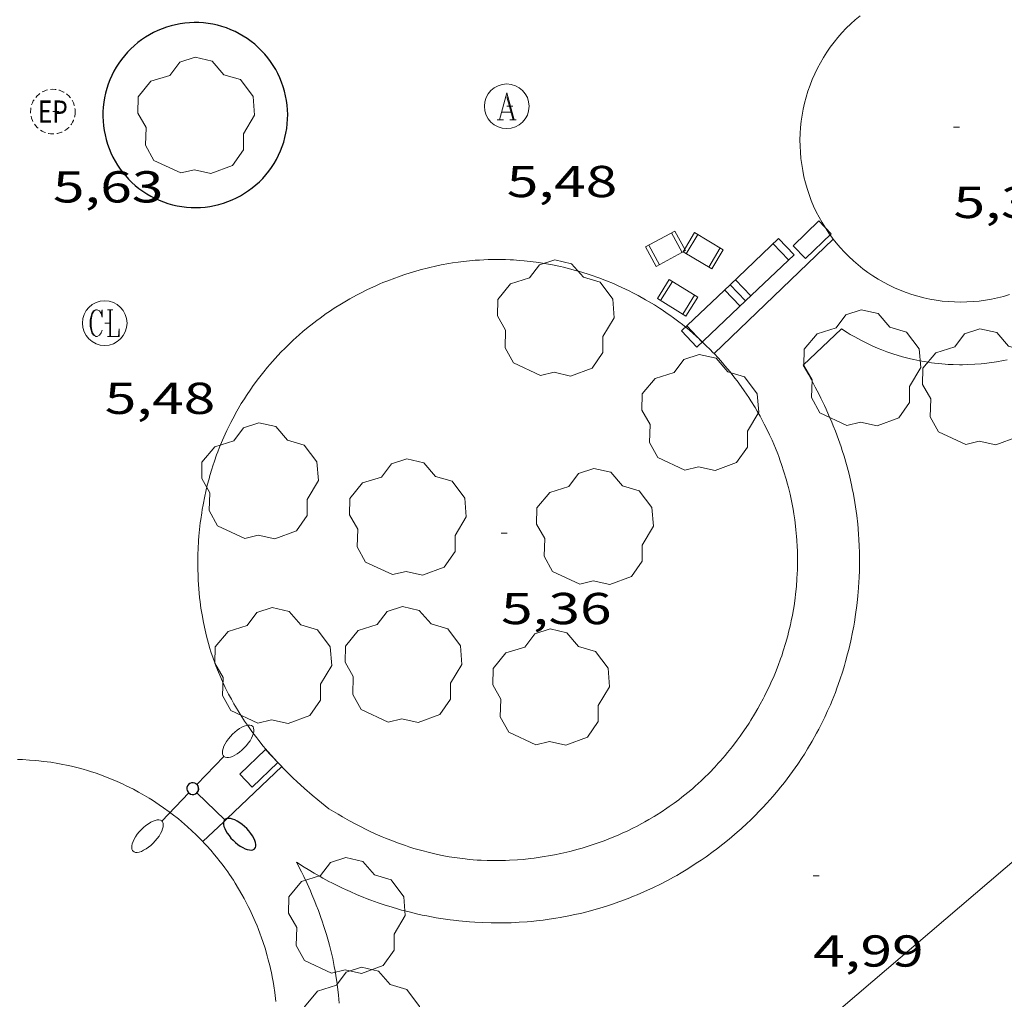
# Model space of a CAD drawing. Units: inches. Extents: x 451998 to 453001, y 4596998 to 4597502.
# Drawn here: x 452655 to 452688, y 4597170 to 4597203 of the extents above; entities that cross this region are included whole.
import ezdxf
from ezdxf.enums import TextEntityAlignment as Align

# ---------------------------------------------------------------- set-up
doc = ezdxf.new("R2010")
doc.units = ezdxf.units.IN
doc.header["$MEASUREMENT"] = 0
doc.linetypes.add('TRAZOS2', pattern=[0.375, 0.25, -0.125])
for name, color, linetype, lineweight in [('ARBRE', 7, 'Continuous', 0), ('BANC PUBLIC', 7, 'Continuous', 0), ('CADIRA PUBLICA', 7, 'Continuous', 0), ('COTA ALTIMETRICA', 7, 'Continuous', 0), ('EMBORNAL', 7, 'Continuous', 0), ('FANAL', 7, 'Continuous', 0), ('MUR', 7, 'Continuous', 0), ('MUR CONTENCIO', 7, 'Continuous', 0), ('REGISTRE AIGUA', 7, 'Continuous', 0), ('REGISTRE CLAVEGUERAM', 7, 'Continuous', 0), ('REGISTRE ENLLUMENAT PUBLIC', 7, 'Continuous', 0), ('VORERA', 7, 'Continuous', 0)]:
    doc.layers.add(name, color=color, linetype=linetype, lineweight=lineweight)
doc.styles.add('Style-Arial', font='ARIAL.TTF')

# ---------------------------------------------------------------- blocks, each defined once
blk = doc.blocks.new('BANC')
at = {"color": 0, "linetype": 'ByBlock', "lineweight": -2}
for p, q in [((0.002, 1.498), (0, 0)), ((4.502, 1.498), (0.002, 1.498)), ((4.5, -0.004), (4.502, 1.498)), ((0, 0), (4.5, -0.004))]:
    blk.add_line(p, q, dxfattribs=at)
at = {"color": 0, "linetype": 'ByBlock', "lineweight": -2, "flags": 128}
for points in [[(0.502, 1.498), (0.498, 0)], [(4, -0.004), (4.004, 1.498)]]:
    blk.add_lwpolyline(points, dxfattribs=at)
blk = doc.blocks.new('CADIRA')
at = {"color": 0, "linetype": 'ByBlock', "lineweight": -2, "flags": 128}
for points in [[(2.252, 1.498), (0.002, 1.498), (0, 0), (2.25, -0.004), (2.252, 1.498)], [(0.252, 1.498), (0.25, 0)], [(2, -0.004), (2.002, 1.498)]]:
    blk.add_lwpolyline(points, dxfattribs=at)
blk = doc.blocks.new('ARBRE')
at = {"color": 0, "linetype": 'ByBlock', "lineweight": -2, "flags": 128}
blk.add_lwpolyline([(-0.507, -1.872), (-1.415, -1.448), (-1.697, -0.94), (-1.675, -0.342), (-1.951, 0.138), (-1.943, 0.686), (-1.511, 1.208), (-0.871, 1.406), (-0.543, 1.846), (-0.027, 2.012), (0.541, 1.882), (0.933, 1.428), (1.495, 1.262), (1.921, 0.694), (1.969, 0.068), (1.593, -0.562), (1.593, -1.098), (1.229, -1.618), (0.505, -1.886), (-0.049, -1.762), (-0.507, -1.872)], dxfattribs=at)
blk = doc.blocks.new('FANALD')
at = {"color": 0, "linetype": 'ByBlock', "lineweight": -2, "flags": 128}
for points in [[(-2.906, -0.006), (-2.898, -0.052), (-2.874, -0.096), (-2.836, -0.138), (-2.782, -0.176), (-2.716, -0.212), (-2.638, -0.242), (-2.55, -0.268), (-2.454, -0.286), (-2.352, -0.3), (-2.246, -0.306), (-2.142, -0.304), (-2.036, -0.298), (-1.936, -0.284), (-1.842, -0.262), (-1.756, -0.236), (-1.68, -0.204), (-1.616, -0.168), (-1.566, -0.128), (-1.532, -0.086), (-1.51, -0.042), (-1.506, 0.004), (-1.518, 0.05), (-1.546, 0.094), (-1.588, 0.134), (-1.644, 0.174), (-1.714, 0.208), (-1.794, 0.236), (-1.884, 0.26), (-1.982, 0.278), (-2.084, 0.29), (-2.188, 0.294), (-2.294, 0.292), (-2.398, 0.282), (-2.498, 0.266), (-2.59, 0.246), (-2.674, 0.218), (-2.746, 0.184), (-2.808, 0.148), (-2.854, 0.106), (-2.886, 0.064), (-2.904, 0.018), (-2.906, -0.006)], [(0.198, -0.002), (0.19, 0.054), (0.166, 0.104), (0.13, 0.148), (0.084, 0.178), (0.03, 0.194), (-0.026, 0.194), (-0.08, 0.178), (-0.128, 0.148), (-0.166, 0.106), (-0.19, 0.056), (-0.198, 0), (-0.19, -0.056), (-0.168, -0.106), (-0.132, -0.15), (-0.086, -0.18), (-0.032, -0.198), (0.024, -0.198), (0.078, -0.184), (0.126, -0.154), (0.164, -0.112), (0.188, -0.062), (0.198, -0.006), (0.198, -0.002)], [(2.898, -0.002), (2.89, 0.044), (2.866, 0.088), (2.828, 0.13), (2.774, 0.168), (2.708, 0.204), (2.63, 0.234), (2.542, 0.26), (2.446, 0.278), (2.344, 0.292), (2.238, 0.298), (2.134, 0.296), (2.028, 0.29), (1.928, 0.276), (1.834, 0.254), (1.748, 0.228), (1.672, 0.196), (1.608, 0.16), (1.558, 0.12), (1.524, 0.078), (1.502, 0.034), (1.498, -0.012), (1.51, -0.058), (1.538, -0.102), (1.58, -0.142), (1.636, -0.182), (1.706, -0.216), (1.786, -0.244), (1.876, -0.268), (1.974, -0.286), (2.076, -0.298), (2.18, -0.302), (2.286, -0.3), (2.39, -0.29), (2.49, -0.274), (2.582, -0.254), (2.666, -0.226), (2.738, -0.192), (2.8, -0.156), (2.846, -0.114), (2.878, -0.072), (2.896, -0.026), (2.898, -0.002)], [(-1.506, -0.006), (-0.198, -0.006)], [(1.498, -0.002), (0.198, -0.002)]]:
    blk.add_lwpolyline(points, dxfattribs=at)
blk = doc.blocks.new('EMBORN')
at = {"color": 0, "linetype": 'ByBlock', "lineweight": -2, "flags": 128}
blk.add_lwpolyline([(0, 0), (1.2, 0), (1.2, 0.6), (0, 0.6)], close=True, dxfattribs=at)
blk = doc.blocks.new('COTA')
at = {"color": 0, "linetype": 'ByBlock', "lineweight": -2}
blk.add_line((0, 0), (0.2, 0), dxfattribs=at)
blk = doc.blocks.new('RAIGUC')
at = {"color": 0, "linetype": 'ByBlock', "lineweight": -2, "flags": 128}
for points in [[(0.002, 0.6), (-0.33, -0.6)], [(0.002, 0.6), (0.332, -0.6)], [(0.002, 0.43), (0.284, -0.6)], [(-0.236, -0.26), (0.19, -0.26)], [(-0.424, -0.6), (-0.14, -0.6)], [(0.142, -0.6), (0.426, -0.6)]]:
    blk.add_lwpolyline(points, dxfattribs=at)
at = {"color": 0, "linetype": 'ByBlock', "lineweight": -2}
blk.add_circle((0, -0.002), 1, dxfattribs=at)
blk = doc.blocks.new('REPC')
at = {"color": 0, "linetype": 'ByBlock', "lineweight": -2}
blk.add_circle((0.001, 0), 1, dxfattribs=at)
at = {"color": 0, "linetype": 'ByBlock', "lineweight": -2, "style": 'Style-Arial', "width": 0.799996}
blk.add_text('EP', height=1, dxfattribs=at).set_placement((0, 0), align=Align.MIDDLE_CENTER)
blk = doc.blocks.new('RCLAVC')
at = {"color": 0, "linetype": 'ByBlock', "lineweight": -2, "flags": 128}
for points in [[(-0.158, 0.43), (-0.122, 0.26), (-0.122, 0.6), (-0.158, 0.43), (-0.228, 0.544), (-0.332, 0.6), (-0.402, 0.6), (-0.508, 0.544), (-0.578, 0.43), (-0.612, 0.316), (-0.648, 0.146), (-0.648, -0.146), (-0.612, -0.316), (-0.578, -0.43), (-0.508, -0.544), (-0.402, -0.6), (-0.332, -0.6), (-0.228, -0.544), (-0.158, -0.43), (-0.122, -0.316)], [(-0.402, 0.6), (-0.472, 0.544), (-0.542, 0.43), (-0.578, 0.316), (-0.612, 0.146), (-0.612, -0.146), (-0.578, -0.316), (-0.542, -0.43), (-0.472, -0.544), (-0.402, -0.6)], [(0.122, 0.6), (0.368, 0.6)], [(0.226, 0.6), (0.226, -0.6)], [(0.262, 0.6), (0.262, -0.6)], [(0.122, -0.6), (0.648, -0.6), (0.648, -0.26), (0.612, -0.6)]]:
    blk.add_lwpolyline(points, dxfattribs=at)
at = {"color": 0, "linetype": 'ByBlock', "lineweight": -2}
blk.add_circle((-0.001, -0.001), 1, dxfattribs=at)

msp = doc.modelspace()

# ---------------------------------------------------------------- linework, layer by layer
at = {"color": 0, "linetype": 'ByBlock', "lineweight": -2}
for p, q in [((452660.212, 4597177.155, 5.357), (452660.178, 4597177.11, 5.357)), ((452660.256, 4597177.19, 5.357), (452660.212, 4597177.155, 5.357)), ((452660.309, 4597177.209, 5.357), (452660.256, 4597177.19, 5.357)), ((452660.365, 4597177.213, 5.357), (452660.309, 4597177.209, 5.357)), ((452660.42, 4597177.201, 5.357), (452660.365, 4597177.213, 5.357)), ((452660.47, 4597177.175, 5.357), (452660.42, 4597177.201, 5.357)), ((452660.51, 4597177.136, 5.357), (452660.47, 4597177.175, 5.357)), ((452660.538, 4597177.087, 5.357), (452660.51, 4597177.136, 5.357)), ((452660.159, 4597177.058, 5.357), (452660.155, 4597177.002, 5.357)), ((452660.155, 4597177.002, 5.357), (452660.167, 4597176.948, 5.357)), ((452660.178, 4597177.11, 5.357), (452660.159, 4597177.058, 5.357)), ((452660.167, 4597176.948, 5.357), (452660.193, 4597176.898, 5.357)), ((452660.193, 4597176.898, 5.357), (452660.233, 4597176.859, 5.357)), ((452660.233, 4597176.859, 5.357), (452660.282, 4597176.831, 5.357)), ((452660.282, 4597176.831, 5.357), (452660.337, 4597176.819, 5.357)), ((452660.337, 4597176.819, 5.357), (452660.393, 4597176.823, 5.357)), ((452660.393, 4597176.823, 5.357), (452660.445, 4597176.842, 5.357)), ((452660.445, 4597176.842, 5.357), (452660.492, 4597176.875, 5.357)), ((452660.492, 4597176.875, 5.357), (452660.494, 4597176.878, 5.357)), ((452660.494, 4597176.878, 5.357), (452660.528, 4597176.924, 5.357)), ((452661.427, 4597175.972, 5.357), (452660.494, 4597176.878, 5.357)), ((452660.528, 4597176.924, 5.357), (452660.545, 4597176.976, 5.357)), ((452660.55, 4597177.033, 5.357), (452660.538, 4597177.087, 5.357)), ((452660.545, 4597176.976, 5.357), (452660.55, 4597177.033, 5.357)), ((452661.393, 4597175.906, 5.357), (452661.386, 4597175.873, 5.357)), ((452661.386, 4597175.873, 5.357), (452661.388, 4597175.815, 5.357)), ((452661.388, 4597175.815, 5.357), (452661.401, 4597175.747, 5.357)), ((452661.397, 4597175.924, 5.357), (452661.393, 4597175.906, 5.357)), ((452661.42, 4597175.965, 5.357), (452661.397, 4597175.924, 5.357)), ((452661.455, 4597175.995, 5.357), (452661.42, 4597175.965, 5.357)), ((452661.501, 4597176.011, 5.357), (452661.455, 4597175.995, 5.357)), ((452661.504, 4597176.012, 5.357), (452661.501, 4597176.011, 5.357)), ((452661.555, 4597176.018, 5.357), (452661.504, 4597176.012, 5.357)), ((452661.619, 4597176.012, 5.357), (452661.555, 4597176.018, 5.357)), ((452661.69, 4597175.993, 5.357), (452661.619, 4597176.012, 5.357)), ((452661.767, 4597175.963, 5.357), (452661.69, 4597175.993, 5.357)), ((452661.846, 4597175.922, 5.357), (452661.767, 4597175.963, 5.357)), ((452661.929, 4597175.872, 5.357), (452661.846, 4597175.922, 5.357)), ((452662.011, 4597175.812, 5.357), (452661.929, 4597175.872, 5.357)), ((452662.091, 4597175.743, 5.357), (452662.011, 4597175.812, 5.357)), ((452661.401, 4597175.747, 5.357), (452661.427, 4597175.674, 5.357)), ((452661.427, 4597175.674, 5.357), (452661.465, 4597175.598, 5.357)), ((452661.465, 4597175.598, 5.357), (452661.513, 4597175.518, 5.357)), ((452661.513, 4597175.518, 5.357), (452661.571, 4597175.437, 5.357)), ((452662.167, 4597175.672, 5.357), (452662.091, 4597175.743, 5.357)), ((452662.239, 4597175.594, 5.357), (452662.167, 4597175.672, 5.357)), ((452662.302, 4597175.513, 5.357), (452662.239, 4597175.594, 5.357)), ((452662.358, 4597175.433, 5.357), (452662.302, 4597175.513, 5.357)), ((452661.571, 4597175.437, 5.357), (452661.635, 4597175.357, 5.357)), ((452661.635, 4597175.357, 5.357), (452661.707, 4597175.282, 5.357)), ((452661.707, 4597175.282, 5.357), (452661.785, 4597175.209, 5.357)), ((452661.785, 4597175.209, 5.357), (452661.866, 4597175.144, 5.357)), ((452662.403, 4597175.353, 5.357), (452662.358, 4597175.433, 5.357)), ((452662.438, 4597175.277, 5.357), (452662.403, 4597175.353, 5.357)), ((452662.461, 4597175.205, 5.357), (452662.438, 4597175.277, 5.357)), ((452662.473, 4597175.14, 5.357), (452662.461, 4597175.205, 5.357)), ((452661.866, 4597175.144, 5.357), (452661.949, 4597175.086, 5.357)), ((452661.949, 4597175.086, 5.357), (452662.029, 4597175.036, 5.357)), ((452662.029, 4597175.036, 5.357), (452662.109, 4597174.998, 5.357)), ((452662.109, 4597174.998, 5.357), (452662.184, 4597174.972, 5.357)), ((452662.184, 4597174.972, 5.357), (452662.254, 4597174.955, 5.357)), ((452662.254, 4597174.955, 5.357), (452662.316, 4597174.953, 5.357)), ((452662.316, 4597174.953, 5.357), (452662.368, 4597174.961, 5.357)), ((452662.368, 4597174.961, 5.357), (452662.413, 4597174.981, 5.357)), ((452662.413, 4597174.981, 5.357), (452662.431, 4597174.997, 5.357)), ((452662.431, 4597174.997, 5.357), (452662.458, 4597175.035, 5.357)), ((452662.458, 4597175.035, 5.357), (452662.471, 4597175.084, 5.357)), ((452662.471, 4597175.084, 5.357), (452662.473, 4597175.14, 5.357))]:
    msp.add_line(p, q, dxfattribs=at)
at = {"layer": 'MUR', "color": 1, "linetype": 'Continuous', "lineweight": 20, "extrusion": (0.001367, 0.001167, 0.999998), "elevation": 5988.293, "flags": 128}
msp.add_lwpolyline([(452656.019, 4597143.861), (452829.09, 4597291.648)], dxfattribs=at)
at = {"layer": 'MUR CONTENCIO', "color": 1, "linetype": 'Continuous', "lineweight": 30, "extrusion": (0.002084, -0.008772, 0.999959), "elevation": -39378.396, "flags": 128}
msp.add_lwpolyline([(452661.778, 4597033.118), (452661.671, 4597033.234), (452661.559, 4597033.345), (452661.441, 4597033.449), (452661.318, 4597033.547), (452661.19, 4597033.639), (452661.057, 4597033.725), (452660.921, 4597033.803), (452660.78, 4597033.875), (452660.636, 4597033.939), (452660.489, 4597033.996), (452660.34, 4597034.045), (452660.188, 4597034.087), (452660.034, 4597034.121), (452659.879, 4597034.147), (452659.722, 4597034.165), (452659.565, 4597034.175), (452659.407, 4597034.177), (452659.25, 4597034.171), (452659.093, 4597034.158), (452658.937, 4597034.136), (452658.782, 4597034.106), (452658.629, 4597034.069), (452658.478, 4597034.024), (452658.33, 4597033.971), (452658.184, 4597033.911), (452658.042, 4597033.843), (452657.903, 4597033.768), (452657.768, 4597033.687), (452657.638, 4597033.598), (452657.512, 4597033.504), (452657.391, 4597033.402), (452657.276, 4597033.295), (452657.166, 4597033.182), (452657.062, 4597033.064), (452656.964, 4597032.941), (452656.872, 4597032.813), (452656.787, 4597032.68), (452656.709, 4597032.543), (452656.638, 4597032.402), (452656.574, 4597032.258), (452656.518, 4597032.111), (452656.469, 4597031.961), (452656.428, 4597031.809), (452656.394, 4597031.655), (452656.369, 4597031.5), (452656.351, 4597031.343), (452656.341, 4597031.186), (452656.34, 4597031.028), (452656.346, 4597030.871), (452656.36, 4597030.714), (452656.382, 4597030.558), (452656.413, 4597030.404), (452656.451, 4597030.251), (452656.496, 4597030.1), (452656.549, 4597029.952), (452656.61, 4597029.806), (452656.678, 4597029.664), (452656.753, 4597029.526), (452656.835, 4597029.391), (452656.924, 4597029.261), (452657.019, 4597029.135), (452657.097, 4597029.042)], dxfattribs=at)
at = {"layer": 'MUR CONTENCIO', "color": 1, "linetype": 'Continuous', "lineweight": 30, "extrusion": (0.002296, -0.009015, 0.999957), "elevation": -40400.416, "flags": 128}
msp.add_lwpolyline([(452656.886, 4597020.194), (452656.992, 4597020.077), (452657.104, 4597019.966), (452657.221, 4597019.861), (452657.344, 4597019.762), (452657.471, 4597019.669), (452657.603, 4597019.583), (452657.739, 4597019.504), (452657.879, 4597019.431), (452658.022, 4597019.366), (452658.169, 4597019.308), (452658.318, 4597019.258), (452658.47, 4597019.215), (452658.623, 4597019.18), (452658.779, 4597019.153), (452658.935, 4597019.134), (452659.092, 4597019.123), (452659.25, 4597019.12), (452659.407, 4597019.124), (452659.564, 4597019.137), (452659.72, 4597019.158), (452659.875, 4597019.186), (452660.029, 4597019.223), (452660.18, 4597019.267), (452660.329, 4597019.319), (452660.475, 4597019.378), (452660.617, 4597019.445), (452660.757, 4597019.518), (452660.892, 4597019.599), (452661.023, 4597019.687), (452661.149, 4597019.781), (452661.271, 4597019.881), (452661.387, 4597019.987), (452661.498, 4597020.1), (452661.603, 4597020.217), (452661.701, 4597020.34), (452661.794, 4597020.468), (452661.88, 4597020.6), (452661.959, 4597020.736), (452662.031, 4597020.876), (452662.095, 4597021.02), (452662.153, 4597021.167), (452662.203, 4597021.316), (452662.245, 4597021.468), (452662.279, 4597021.622), (452662.306, 4597021.777), (452662.325, 4597021.933), (452662.335, 4597022.09), (452662.338, 4597022.248), (452662.333, 4597022.405), (452662.32, 4597022.562), (452662.298, 4597022.719), (452662.269, 4597022.873), (452662.232, 4597023.027), (452662.188, 4597023.178), (452662.135, 4597023.326), (452662.076, 4597023.472), (452662.009, 4597023.615), (452661.934, 4597023.754), (452661.853, 4597023.889), (452661.765, 4597024.019), (452661.671, 4597024.146), (452661.567, 4597024.27)], dxfattribs=at)
at = {"layer": 'VORERA', "color": 1, "linetype": 'Continuous', "lineweight": 0}
for points, elevation in [([(452682.757, 4597202.964), (452682.598, 4597202.83), (452682.444, 4597202.691), (452682.295, 4597202.546), (452682.152, 4597202.395), (452682.015, 4597202.238), (452681.884, 4597202.077), (452681.759, 4597201.91), (452681.641, 4597201.739), (452681.53, 4597201.564), (452681.425, 4597201.384), (452681.328, 4597201.201), (452681.237, 4597201.013), (452681.154, 4597200.823), (452681.078, 4597200.629), (452681.009, 4597200.433), (452680.949, 4597200.234), (452680.896, 4597200.033), (452680.85, 4597199.83), (452680.813, 4597199.626), (452680.783, 4597199.42), (452680.762, 4597199.213), (452680.748, 4597199.006), (452680.742, 4597198.798), (452680.745, 4597198.59), (452680.755, 4597198.382), (452680.773, 4597198.175), (452680.799, 4597197.969), (452680.834, 4597197.764), (452680.876, 4597197.56), (452680.925, 4597197.358), (452680.983, 4597197.159), (452681.048, 4597196.961), (452681.121, 4597196.766), (452681.201, 4597196.575), (452681.289, 4597196.386), (452681.383, 4597196.201), (452681.485, 4597196.02), (452681.594, 4597195.842), (452681.709, 4597195.669), (452681.831, 4597195.501), (452681.86, 4597195.464)], 5.359), ([(452677.858, 4597191.62), (452681.86, 4597195.464)], 5.348), ([(452677.858, 4597191.62), (452677.858, 4597191.62)], 5.348), ([(452661.504, 4597176.012), (452663.338, 4597177.759)], 5.334), ([(452660.69, 4597175.236), (452661.393, 4597175.906)], 5.329), ([(452661.393, 4597175.906), (452661.504, 4597176.012)], 5.333), ([(452660.69, 4597175.236), (452660.69, 4597175.236)], 5.329)]:
    msp.add_lwpolyline(points, dxfattribs=dict(at, elevation=elevation))
at = {"layer": 'VORERA', "color": 1, "linetype": 'Continuous', "lineweight": 0, "flags": 128}
for points, elevation in [([(452681.86, 4597195.464), (452681.959, 4597195.337), (452682.094, 4597195.179), (452682.234, 4597195.026), (452682.381, 4597194.878), (452682.533, 4597194.736), (452682.69, 4597194.6), (452682.852, 4597194.47), (452683.019, 4597194.347), (452683.191, 4597194.23), (452683.368, 4597194.119), (452683.548, 4597194.016), (452683.732, 4597193.919), (452683.92, 4597193.83), (452684.111, 4597193.748), (452684.305, 4597193.674), (452684.502, 4597193.606), (452684.701, 4597193.547), (452684.902, 4597193.495), (452685.106, 4597193.451), (452685.31, 4597193.415), (452685.516, 4597193.387), (452685.723, 4597193.367), (452685.931, 4597193.355), (452686.139, 4597193.35), (452686.347, 4597193.354), (452686.554, 4597193.366), (452686.761, 4597193.385), (452686.967, 4597193.413), (452687.172, 4597193.449), (452687.375, 4597193.492), (452687.577, 4597193.543), (452687.776, 4597193.602)], 5.348), ([(452681.86, 4597195.464), (452681.86, 4597195.464)], 5.348), ([(452663.338, 4597177.759), (452663.338, 4597177.759)], 5.345)]:
    msp.add_lwpolyline(points, dxfattribs=dict(at, elevation=elevation))
at = {"layer": 'VORERA', "color": 1, "linetype": 'Continuous', "lineweight": 0, "extrusion": (-0.000409554, -0.000387608, 1), "elevation": -1961.935, "flags": 128}
msp.add_lwpolyline([(452682.097, 4597192.034), (452680.809, 4597190.815)], dxfattribs=at)
at = {"layer": 'VORERA', "color": 1, "linetype": 'Continuous', "lineweight": 0}
for points in [[(452669.263, 4597194.692, 5.436), (452669.073, 4597194.664, 5.437), (452668.947, 4597194.643, 5.438), (452668.695, 4597194.597, 5.439), (452668.553, 4597194.568, 5.44), (452668.272, 4597194.504, 5.441), (452667.993, 4597194.433, 5.443), (452667.808, 4597194.38, 5.443), (452667.685, 4597194.344, 5.444), (452667.44, 4597194.266, 5.445), (452667.258, 4597194.203, 5.446), (452667.138, 4597194.159, 5.446), (452666.898, 4597194.068, 5.447), (452666.739, 4597194.003, 5.448), (452666.634, 4597193.959, 5.449), (452666.495, 4597193.898, 5.449), (452666.426, 4597193.867, 5.449), (452666.194, 4597193.757, 5.45), (452665.964, 4597193.642, 5.451), (452665.851, 4597193.582, 5.452), (452665.626, 4597193.459, 5.452), (452665.515, 4597193.395, 5.453), (452665.349, 4597193.297, 5.453), (452665.105, 4597193.143, 5.454), (452664.943, 4597193.036, 5.455), (452664.837, 4597192.963, 5.455), (452664.626, 4597192.813, 5.456), (452664.522, 4597192.736, 5.456), (452664.318, 4597192.578, 5.457), (452664.228, 4597192.506, 5.457), (452664.052, 4597192.359, 5.458), (452663.921, 4597192.247, 5.458), (452663.729, 4597192.074, 5.459), (452663.542, 4597191.896, 5.459), (452663.45, 4597191.805, 5.459), (452663.314, 4597191.667, 5.459), (452663.115, 4597191.455, 5.46), (452662.944, 4597191.261, 5.46), (452662.86, 4597191.163, 5.46), (452662.737, 4597191.013, 5.46), (452662.557, 4597190.784, 5.46), (452662.384, 4597190.55, 5.459), (452662.3, 4597190.431, 5.459), (452662.155, 4597190.217, 5.459), (452662.085, 4597190.108, 5.458), (452661.982, 4597189.943, 5.458), (452661.834, 4597189.692, 5.457), (452661.693, 4597189.436, 5.456), (452661.626, 4597189.306, 5.455), (452661.496, 4597189.044, 5.453), (452661.435, 4597188.911, 5.453), (452661.346, 4597188.71, 5.451), (452661.251, 4597188.478, 5.449), (452661.19, 4597188.323, 5.448), (452661.152, 4597188.218, 5.447), (452661.078, 4597188.008, 5.445), (452661.025, 4597187.849, 5.444), (452660.992, 4597187.742, 5.443), (452660.928, 4597187.528, 5.441), (452660.898, 4597187.42, 5.44), (452660.841, 4597187.204, 5.437), (452660.789, 4597186.986, 5.435), (452660.757, 4597186.84, 5.433), (452660.699, 4597186.547, 5.43), (452660.67, 4597186.382, 5.428), (452660.652, 4597186.271, 5.427), (452660.62, 4597186.05, 5.424), (452660.605, 4597185.939, 5.423), (452660.58, 4597185.717, 5.42), (452660.559, 4597185.495, 5.417), (452660.547, 4597185.346, 5.416), (452660.53, 4597185.05, 5.412), (452660.525, 4597184.902, 5.41), (452660.521, 4597184.606, 5.406), (452660.522, 4597184.409, 5.404), (452660.53, 4597184.148, 5.4), (452660.536, 4597184.018, 5.399), (452660.555, 4597183.726, 5.395), (452660.583, 4597183.436, 5.391), (452660.6, 4597183.291, 5.39), (452660.629, 4597183.076, 5.387), (452660.675, 4597182.792, 5.383), (452660.701, 4597182.651, 5.382), (452660.744, 4597182.441, 5.379), (452660.791, 4597182.233, 5.377), (452660.817, 4597182.13, 5.376), (452660.883, 4597181.883, 5.373), (452660.93, 4597181.72, 5.371), (452660.964, 4597181.612, 5.37), (452661.034, 4597181.398, 5.368), (452661.091, 4597181.239, 5.366), (452661.13, 4597181.134, 5.365), (452661.212, 4597180.925, 5.363), (452661.256, 4597180.822, 5.363), (452661.346, 4597180.617, 5.361), (452661.441, 4597180.414, 5.359), (452661.508, 4597180.28, 5.358), (452661.554, 4597180.191, 5.357), (452661.648, 4597180.014, 5.356), (452661.731, 4597179.866, 5.355), (452661.788, 4597179.768, 5.354)], [(452677.858, 4597191.62, 5.354), (452677.82, 4597191.661, 5.354), (452677.726, 4597191.757, 5.355), (452677.584, 4597191.898, 5.357), (452677.366, 4597192.105, 5.36), (452677.142, 4597192.305, 5.363), (452677.028, 4597192.403, 5.364), (452676.795, 4597192.593, 5.367), (452676.676, 4597192.686, 5.368), (452676.496, 4597192.821, 5.37), (452676.37, 4597192.912, 5.372), (452676.285, 4597192.971, 5.373), (452676.113, 4597193.088, 5.375), (452676.027, 4597193.144, 5.376), (452675.852, 4597193.255, 5.378), (452675.674, 4597193.363, 5.38), (452675.555, 4597193.432, 5.381), (452675.313, 4597193.567, 5.384), (452675.13, 4597193.663, 5.386), (452675.006, 4597193.725, 5.387), (452674.757, 4597193.845, 5.39), (452674.589, 4597193.921, 5.391), (452674.476, 4597193.97, 5.393), (452674.249, 4597194.063, 5.395), (452673.991, 4597194.162, 5.398), (452673.731, 4597194.254, 5.4), (452673.599, 4597194.298, 5.401), (452673.335, 4597194.379, 5.404), (452673.203, 4597194.417, 5.405), (452673.003, 4597194.47, 5.407), (452672.802, 4597194.52, 5.409), (452672.701, 4597194.543, 5.41), (452672.431, 4597194.6, 5.412), (452672.295, 4597194.625, 5.414), (452672.092, 4597194.66, 5.415), (452671.887, 4597194.69, 5.417), (452671.785, 4597194.704, 5.418), (452671.58, 4597194.728, 5.42), (452671.477, 4597194.738, 5.421), (452671.323, 4597194.752, 5.422), (452671.117, 4597194.766, 5.423), (452671.014, 4597194.771, 5.424), (452670.859, 4597194.777, 5.425), (452670.627, 4597194.781, 5.427), (452670.411, 4597194.78, 5.429), (452670.267, 4597194.777, 5.43), (452669.98, 4597194.763, 5.431), (452669.836, 4597194.753, 5.432), (452669.549, 4597194.727, 5.434), (452669.263, 4597194.692, 5.436)], [(452685.163, 4597191.313, 5.311), (452685.038, 4597191.33, 5.313), (452684.976, 4597191.34, 5.314), (452684.767, 4597191.376, 5.317), (452684.56, 4597191.419, 5.32), (452684.457, 4597191.442, 5.322), (452684.367, 4597191.464, 5.324), (452684.188, 4597191.512, 5.327), (452684.01, 4597191.564, 5.33), (452683.893, 4597191.601, 5.332), (452683.66, 4597191.682, 5.337), (452683.487, 4597191.748, 5.34), (452683.372, 4597191.795, 5.342), (452683.144, 4597191.895, 5.347), (452683.03, 4597191.948, 5.35), (452682.804, 4597192.06, 5.355), (452682.58, 4597192.181, 5.36), (452682.431, 4597192.267, 5.364), (452682.331, 4597192.326, 5.366), (452682.133, 4597192.449, 5.371)], [(452680.361, 4597182.266, 5.264), (452680.421, 4597182.518, 5.266), (452680.449, 4597182.645, 5.267), (452680.487, 4597182.835, 5.268), (452680.522, 4597183.028, 5.27), (452680.543, 4597183.157, 5.271), (452680.58, 4597183.415, 5.273), (452680.595, 4597183.544, 5.274), (452680.622, 4597183.803, 5.276), (452680.641, 4597184.063, 5.278), (452680.65, 4597184.236, 5.279), (452680.655, 4597184.352, 5.28), (452680.659, 4597184.583, 5.283), (452680.658, 4597184.843, 5.285), (452680.654, 4597185.016, 5.286), (452680.649, 4597185.131, 5.288), (452680.636, 4597185.362, 5.29), (452680.627, 4597185.477, 5.291), (452680.606, 4597185.707, 5.293), (452680.579, 4597185.936, 5.295), (452680.566, 4597186.038, 5.296), (452680.535, 4597186.241, 5.298), (452680.51, 4597186.393, 5.3), (452680.468, 4597186.619, 5.302), (452680.445, 4597186.732, 5.303), (452680.407, 4597186.901, 5.305), (452680.353, 4597187.126, 5.307), (452680.324, 4597187.237, 5.308), (452680.278, 4597187.404, 5.31), (452680.204, 4597187.653, 5.312), (452680.123, 4597187.9, 5.315), (452680.08, 4597188.022, 5.316), (452680.029, 4597188.163, 5.317), (452679.993, 4597188.256, 5.318), (452679.919, 4597188.441, 5.32), (452679.802, 4597188.716, 5.323), (452679.719, 4597188.898, 5.325), (452679.662, 4597189.018, 5.326), (452679.542, 4597189.256, 5.328), (452679.401, 4597189.52, 5.331), (452679.302, 4597189.694, 5.333), (452679.234, 4597189.809, 5.334), (452679.094, 4597190.036, 5.336), (452679.022, 4597190.148, 5.337), (452678.873, 4597190.369, 5.34), (452678.771, 4597190.515, 5.341), (452678.631, 4597190.706, 5.343), (452678.559, 4597190.801, 5.344), (452678.394, 4597191.01, 5.347), (452678.223, 4597191.216, 5.349), (452678.136, 4597191.316, 5.35), (452678.002, 4597191.466, 5.352), (452677.858, 4597191.62, 5.354)], [(452687.701, 4597191.413, 5.283), (452687.58, 4597191.388, 5.284), (452687.339, 4597191.345, 5.287), (452687.096, 4597191.31, 5.289), (452686.934, 4597191.29, 5.29), (452686.826, 4597191.28, 5.291), (452686.609, 4597191.263, 5.294), (452686.366, 4597191.252, 5.296), (452686.204, 4597191.249, 5.298), (452686.096, 4597191.248, 5.299), (452685.88, 4597191.253, 5.302), (452685.719, 4597191.26, 5.304), (452685.612, 4597191.267, 5.305), (452685.398, 4597191.285, 5.308), (452685.257, 4597191.301, 5.31), (452685.163, 4597191.313, 5.311)], [(452680.845, 4597191.23, 5.37), (452681.034, 4597190.903, 5.364), (452681.125, 4597190.739, 5.361), (452681.257, 4597190.493, 5.357), (452681.383, 4597190.247, 5.352), (452681.444, 4597190.124, 5.35), (452681.562, 4597189.878, 5.346), (452681.619, 4597189.755, 5.344), (452681.701, 4597189.57, 5.341), (452681.806, 4597189.324, 5.337), (452681.857, 4597189.2, 5.335), (452681.93, 4597189.015, 5.332), (452682.034, 4597188.736, 5.327), (452682.12, 4597188.488, 5.323), (452682.161, 4597188.363, 5.321), (452682.22, 4597188.176, 5.319), (452682.302, 4597187.895, 5.314), (452682.378, 4597187.613, 5.31), (452682.413, 4597187.472, 5.308), (452682.47, 4597187.22, 5.305), (452682.497, 4597187.093, 5.303), (452682.535, 4597186.903, 5.3), (452682.585, 4597186.617, 5.297), (452682.629, 4597186.33, 5.293), (452682.648, 4597186.186, 5.291), (452682.681, 4597185.896, 5.287), (452682.695, 4597185.751, 5.285), (452682.712, 4597185.532, 5.283), (452682.72, 4597185.402, 5.281), (452682.733, 4597185.141, 5.278), (452682.738, 4597184.966, 5.276), (452682.74, 4597184.85, 5.275), (452682.741, 4597184.616, 5.272), (452682.737, 4597184.352, 5.269), (452682.727, 4597184.088, 5.266), (452682.72, 4597183.956, 5.264), (452682.707, 4597183.757, 5.262), (452682.685, 4597183.493, 5.26), (452682.672, 4597183.36, 5.258), (452682.649, 4597183.162, 5.256), (452682.609, 4597182.865, 5.253), (452682.568, 4597182.601, 5.251), (452682.545, 4597182.469, 5.25), (452682.508, 4597182.272, 5.248), (452682.447, 4597181.978, 5.245), (452682.379, 4597181.684, 5.243), (452682.342, 4597181.538, 5.242), (452682.272, 4597181.28, 5.24), (452682.235, 4597181.151, 5.239), (452682.177, 4597180.959, 5.238), (452682.084, 4597180.673, 5.236), (452681.984, 4597180.389, 5.234), (452681.931, 4597180.248, 5.233), (452681.82, 4597179.969, 5.232), (452681.762, 4597179.83, 5.231), (452681.671, 4597179.624, 5.23), (452681.575, 4597179.416, 5.229), (452681.509, 4597179.279, 5.229), (452681.371, 4597179.008, 5.228), (452681.299, 4597178.874, 5.228), (452681.151, 4597178.608, 5.227), (452680.996, 4597178.346, 5.227), (452680.889, 4597178.174, 5.226), (452680.816, 4597178.061, 5.226), (452680.666, 4597177.836, 5.226), (452680.579, 4597177.711, 5.226), (452680.401, 4597177.464, 5.226), (452680.217, 4597177.223, 5.226), (452680.091, 4597177.064, 5.226), (452680.006, 4597176.959, 5.227), (452679.831, 4597176.753, 5.227), (452679.63, 4597176.526, 5.227), (452679.492, 4597176.377, 5.228), (452679.399, 4597176.279, 5.228), (452679.21, 4597176.086, 5.228), (452679.065, 4597175.945, 5.229), (452678.967, 4597175.851, 5.229), (452678.769, 4597175.668, 5.229), (452678.634, 4597175.549, 5.23), (452678.543, 4597175.47, 5.23), (452678.36, 4597175.315, 5.23), (452678.149, 4597175.146, 5.231), (452677.936, 4597174.981, 5.232), (452677.827, 4597174.9, 5.232), (452677.586, 4597174.726, 5.232), (452677.423, 4597174.614, 5.233), (452677.313, 4597174.541, 5.233), (452677.091, 4597174.397, 5.234), (452676.979, 4597174.327, 5.234), (452676.753, 4597174.191, 5.234), (452676.601, 4597174.103, 5.235), (452676.498, 4597174.046, 5.235), (452676.292, 4597173.933, 5.235), (452676.058, 4597173.812, 5.236), (452675.821, 4597173.696, 5.236), (452675.701, 4597173.639, 5.237), (452675.521, 4597173.557, 5.237), (452675.279, 4597173.452, 5.238), (452675.157, 4597173.402, 5.238), (452674.973, 4597173.328, 5.238), (452674.695, 4597173.224, 5.239)], [(452664.921, 4597176.342, 5.336), (452665.23, 4597176.154, 5.333), (452665.384, 4597176.065, 5.332), (452665.616, 4597175.935, 5.33), (452665.846, 4597175.811, 5.328), (452665.962, 4597175.751, 5.327), (452666.192, 4597175.637, 5.325), (452666.308, 4597175.581, 5.324), (452666.481, 4597175.502, 5.322), (452666.711, 4597175.4, 5.321), (452666.827, 4597175.352, 5.32), (452667, 4597175.282, 5.318), (452667.259, 4597175.183, 5.316), (452667.491, 4597175.102, 5.314), (452667.606, 4597175.064, 5.313), (452667.78, 4597175.009, 5.312), (452668.042, 4597174.934, 5.31), (452668.304, 4597174.866, 5.308), (452668.435, 4597174.834, 5.307), (452668.669, 4597174.784, 5.305), (452668.786, 4597174.761, 5.304), (452668.962, 4597174.729, 5.303), (452669.228, 4597174.688, 5.301), (452669.494, 4597174.655, 5.299), (452669.628, 4597174.641, 5.297), (452669.897, 4597174.619, 5.295), (452670.032, 4597174.611, 5.294), (452670.235, 4597174.602, 5.293), (452670.439, 4597174.598, 5.291), (452670.575, 4597174.598, 5.29), (452670.849, 4597174.603, 5.288), (452670.986, 4597174.608, 5.287), (452671.261, 4597174.625, 5.285), (452671.445, 4597174.64, 5.284), (452671.69, 4597174.665, 5.282), (452671.813, 4597174.681, 5.281), (452672.089, 4597174.72, 5.279), (452672.364, 4597174.767, 5.277), (452672.502, 4597174.793, 5.276), (452672.708, 4597174.836, 5.274), (452672.913, 4597174.883, 5.273), (452673.016, 4597174.908, 5.272), (452673.288, 4597174.98, 5.27), (452673.424, 4597175.019, 5.269), (452673.627, 4597175.08, 5.268), (452673.828, 4597175.146, 5.267), (452673.929, 4597175.18, 5.266), (452674.129, 4597175.252, 5.265), (452674.228, 4597175.29, 5.264), (452674.376, 4597175.348, 5.263), (452674.638, 4597175.457, 5.262), (452674.768, 4597175.515, 5.261), (452674.961, 4597175.604, 5.26), (452675.152, 4597175.697, 5.259), (452675.247, 4597175.745, 5.258), (452675.435, 4597175.845, 5.257), (452675.528, 4597175.896, 5.257), (452675.667, 4597175.975, 5.256), (452675.849, 4597176.083, 5.255), (452675.94, 4597176.139, 5.255), (452676.075, 4597176.225, 5.254), (452676.274, 4597176.357, 5.253), (452676.354, 4597176.413, 5.253), (452676.514, 4597176.527, 5.252), (452676.671, 4597176.644, 5.252), (452676.774, 4597176.724, 5.251), (452676.977, 4597176.887, 5.251), (452677.127, 4597177.014, 5.25), (452677.225, 4597177.1, 5.25), (452677.418, 4597177.276, 5.25), (452677.513, 4597177.366, 5.25), (452677.699, 4597177.549, 5.249), (452677.88, 4597177.738, 5.249), (452677.998, 4597177.866, 5.249), (452678.076, 4597177.952, 5.249), (452678.228, 4597178.128, 5.249), (452678.311, 4597178.229, 5.249), (452678.475, 4597178.432, 5.249), (452678.634, 4597178.64, 5.249), (452678.736, 4597178.781, 5.25), (452678.804, 4597178.876, 5.25), (452678.935, 4597179.068, 5.25), (452679.03, 4597179.214, 5.25), (452679.093, 4597179.312, 5.251), (452679.214, 4597179.51, 5.251), (452679.331, 4597179.711, 5.252), (452679.406, 4597179.846, 5.252), (452679.504, 4597180.028, 5.253), (452679.551, 4597180.12, 5.253), (452679.655, 4597180.328, 5.254), (452679.704, 4597180.432, 5.254), (452679.801, 4597180.643, 5.255), (452679.847, 4597180.75, 5.256), (452679.914, 4597180.91, 5.257), (452680.01, 4597181.152, 5.258), (452680.089, 4597181.369, 5.259), (452680.127, 4597181.479, 5.259), (452680.182, 4597181.643, 5.26), (452680.259, 4597181.891, 5.262), (452680.329, 4597182.141, 5.263), (452680.361, 4597182.266, 5.264)], [(452661.788, 4597179.768, 5.354), (452661.906, 4597179.574, 5.352), (452661.966, 4597179.477, 5.352), (452662.092, 4597179.286, 5.35), (452662.223, 4597179.096, 5.349), (452662.313, 4597178.97, 5.348), (452662.374, 4597178.887, 5.348), (452662.5, 4597178.721, 5.347), (452662.573, 4597178.629, 5.346), (452662.722, 4597178.445, 5.345), (452662.876, 4597178.263, 5.344), (452662.982, 4597178.142, 5.344), (452663.201, 4597177.902, 5.342), (452663.338, 4597177.759, 5.342)], [(452657.815, 4597177.255, 5.387), (452657.629, 4597177.334, 5.388), (452657.536, 4597177.372, 5.388), (452657.348, 4597177.445, 5.39), (452657.254, 4597177.48, 5.39), (452657.111, 4597177.53, 5.391), (452656.92, 4597177.593, 5.393), (452656.823, 4597177.622, 5.393), (452656.678, 4597177.665, 5.394), (452656.459, 4597177.724, 5.396), (452656.286, 4597177.766, 5.397), (452656.169, 4597177.792, 5.398), (452655.936, 4597177.84, 5.4), (452655.818, 4597177.861, 5.401), (452655.583, 4597177.899, 5.403), (452655.346, 4597177.931, 5.404), (452655.187, 4597177.948, 5.406), (452655.081, 4597177.958, 5.406), (452654.869, 4597177.975, 5.408), (452654.63, 4597177.988, 5.41), (452654.471, 4597177.992, 5.411)], [(452663.338, 4597177.759, 5.342), (452663.371, 4597177.724, 5.342), (452663.487, 4597177.606, 5.341), (452663.727, 4597177.372, 5.34), (452663.85, 4597177.255, 5.339), (452664.104, 4597177.024, 5.339), (452664.367, 4597176.795, 5.338), (452664.547, 4597176.643, 5.337), (452664.67, 4597176.543, 5.337), (452664.921, 4597176.342, 5.336)], [(452660.69, 4597175.236, 5.362), (452660.542, 4597175.388, 5.364), (452660.47, 4597175.459, 5.365), (452660.324, 4597175.598, 5.367), (452660.176, 4597175.734, 5.368), (452660.075, 4597175.823, 5.369), (452659.869, 4597175.996, 5.371), (452659.658, 4597176.162, 5.373), (452659.563, 4597176.234, 5.374), (452659.37, 4597176.374, 5.375), (452659.222, 4597176.476, 5.376), (452658.998, 4597176.623, 5.378), (452658.884, 4597176.695, 5.379), (452658.653, 4597176.832, 5.381), (452658.536, 4597176.897, 5.382), (452658.359, 4597176.993, 5.383), (452658.119, 4597177.114, 5.384), (452657.998, 4597177.172, 5.385), (452657.815, 4597177.255, 5.387)], [(452663.146, 4597169.871, 5.293), (452663.135, 4597169.97, 5.294), (452663.11, 4597170.168, 5.296), (452663.076, 4597170.391, 5.299), (452663.051, 4597170.539, 5.301), (452663.033, 4597170.638, 5.302), (452662.994, 4597170.834, 5.305), (452662.961, 4597170.981, 5.307), (452662.938, 4597171.078, 5.308), (452662.889, 4597171.272, 5.311), (452662.854, 4597171.401, 5.312), (452662.779, 4597171.658, 5.316), (452662.718, 4597171.848, 5.318), (452662.652, 4597172.038, 5.321), (452662.618, 4597172.132, 5.322), (452662.547, 4597172.319, 5.325), (452662.51, 4597172.412, 5.326), (452662.452, 4597172.551, 5.328), (452662.361, 4597172.757, 5.331), (452662.266, 4597172.961, 5.334), (452662.216, 4597173.062, 5.335), (452662.125, 4597173.24, 5.338), (452662.078, 4597173.328, 5.339), (452662.005, 4597173.46, 5.34), (452661.893, 4597173.654, 5.343), (452661.775, 4597173.846, 5.346), (452661.715, 4597173.941, 5.347), (452661.59, 4597174.128, 5.349), (452661.526, 4597174.22, 5.35), (452661.428, 4597174.357, 5.352), (452661.337, 4597174.478, 5.354), (452661.276, 4597174.558, 5.355), (452661.15, 4597174.716, 5.357), (452661.086, 4597174.794, 5.358), (452660.955, 4597174.947, 5.359), (452660.821, 4597175.097, 5.361), (452660.729, 4597175.196, 5.362), (452660.69, 4597175.236, 5.362)], [(452674.695, 4597173.224, 5.239), (452674.414, 4597173.126, 5.24), (452674.273, 4597173.08, 5.24), (452674.021, 4597173.002, 5.241), (452673.894, 4597172.965, 5.242), (452673.703, 4597172.913, 5.242), (452673.415, 4597172.839, 5.243), (452673.125, 4597172.773, 5.244), (452672.98, 4597172.743, 5.245), (452672.687, 4597172.688, 5.246), (452672.541, 4597172.663, 5.247), (452672.32, 4597172.629, 5.248), (452672.12, 4597172.602, 5.249), (452671.985, 4597172.586, 5.249), (452671.717, 4597172.558, 5.251), (452671.582, 4597172.546, 5.251), (452671.313, 4597172.528, 5.253), (452671.043, 4597172.515, 5.254), (452670.862, 4597172.51, 5.256), (452670.742, 4597172.508, 5.256), (452670.502, 4597172.507, 5.258), (452670.367, 4597172.509, 5.259), (452670.097, 4597172.517, 5.261), (452669.827, 4597172.531, 5.263), (452669.648, 4597172.544, 5.265), (452669.528, 4597172.554, 5.266), (452669.29, 4597172.577, 5.268), (452669.111, 4597172.597, 5.269), (452668.993, 4597172.612, 5.271), (452668.756, 4597172.645, 5.273), (452668.52, 4597172.683, 5.276), (452668.207, 4597172.741, 5.279), (452668.052, 4597172.772, 5.281), (452667.819, 4597172.824, 5.284), (452667.704, 4597172.851, 5.286), (452667.474, 4597172.909, 5.289), (452667.359, 4597172.939, 5.291), (452667.188, 4597172.987, 5.293), (452666.934, 4597173.064, 5.297), (452666.813, 4597173.102, 5.299), (452666.574, 4597173.183, 5.303), (452666.337, 4597173.268, 5.307), (452666.18, 4597173.328, 5.31), (452666.075, 4597173.369, 5.312), (452665.868, 4597173.455, 5.317), (452665.636, 4597173.556, 5.321), (452665.482, 4597173.626, 5.325), (452665.38, 4597173.674, 5.327), (452665.177, 4597173.773, 5.331), (452665.026, 4597173.849, 5.335), (452664.925, 4597173.902, 5.337), (452664.725, 4597174.01, 5.342), (452664.625, 4597174.066, 5.344), (452664.427, 4597174.18, 5.349), (452664.229, 4597174.298, 5.355), (452664.097, 4597174.379, 5.358), (452663.836, 4597174.547, 5.365)], [(452663.836, 4597174.547, 5.365), (452664.001, 4597174.226, 5.358), (452664.08, 4597174.065, 5.354), (452664.194, 4597173.825, 5.349), (452664.302, 4597173.585, 5.344), (452664.354, 4597173.465, 5.342), (452664.453, 4597173.226, 5.337), (452664.501, 4597173.106, 5.335), (452664.57, 4597172.926, 5.331), (452664.658, 4597172.687, 5.326), (452664.699, 4597172.567, 5.324), (452664.759, 4597172.387, 5.321), (452664.842, 4597172.118, 5.316), (452664.911, 4597171.878, 5.311), (452664.943, 4597171.758, 5.309), (452664.988, 4597171.578, 5.306), (452665.051, 4597171.308, 5.302), (452665.106, 4597171.038, 5.297), (452665.131, 4597170.902, 5.295), (452665.171, 4597170.661, 5.291), (452665.188, 4597170.54, 5.289), (452665.212, 4597170.359, 5.286), (452665.243, 4597170.086, 5.282), (452665.265, 4597169.812, 5.278)]]:
    msp.add_polyline3d(points, dxfattribs=at)

# ---------------------------------------------------------------- block references
at = {"layer": 'ARBRE', "color": 3, "linetype": 'Continuous', "lineweight": 0, "xscale": 1.000001550400009, "yscale": 1.000001550399986, "zscale": 1.0000015504, "rotation": 359.9995652666707}
for p in [(452660.459, 4597199.557, 6.085), (452672.534, 4597192.755, 5.427), (452682.827, 4597191.082, 5.285), (452686.812, 4597190.443, 5.191), (452677.386, 4597189.582, 5.326), (452662.603, 4597187.288, 5.383), (452667.566, 4597186.072, 5.479), (452673.851, 4597185.755, 5.479), (452663.049, 4597181.086, 5.385), (452667.419, 4597181.118, 5.42), (452672.377, 4597180.363, 5.332), (452665.518, 4597172.691, 5.267), (452666.047, 4597169.006, 5.229)]:
    msp.add_blockref('ARBRE', p, dxfattribs=at)
at = {"layer": 'BANC PUBLIC', "color": 7, "linetype": 'Continuous', "lineweight": 0, "xscale": 0.5000019160886076, "yscale": 0.5000019160885927, "zscale": 0.5000007752000001, "rotation": 43.58749840995642}
for p in [(452678.91, 4597193.388, 5.344), (452677.278, 4597191.839, 5.344)]:
    msp.add_blockref('BANC', p, dxfattribs=at)
at = {"layer": 'CADIRA PUBLICA', "color": 7, "linetype": 'Continuous', "lineweight": 0, "zscale": 0.5000007752000001}
for p, xscale, yscale, rotation in [((452676.541, 4597195.737, 5.375), 0.4999988641504637, 0.4999988641504558, 208.5328149829415), ((452678.167, 4597195.108, 5.345), 0.4999996600757872, 0.5000015680909371, 149.238401899208), ((452675.955, 4597193.475, 5.373), 0.5000017043433073, 0.5000017043433047, 328.2243350095462)]:
    msp.add_blockref('CADIRA', p, dxfattribs=dict(at, xscale=xscale, yscale=yscale, rotation=rotation))
at = {"layer": 'COTA ALTIMETRICA', "color": 7, "linetype": 'Continuous', "lineweight": 0, "xscale": 1.000001550400009, "yscale": 1.000001550399986, "zscale": 1.0000015504, "rotation": 359.9995652666707}
for p in [(452655.656, 4597199.745, 5.625), (452670.896, 4597199.925, 5.484), (452685.897, 4597199.222, 5.345), (452657.397, 4597192.645, 5.48), (452670.704, 4597185.587, 5.364), (452681.182, 4597174.089, 4.989)]:
    msp.add_blockref('COTA', p, dxfattribs=at)
at = {"layer": 'EMBORNAL', "color": 7, "linetype": 'Continuous', "lineweight": 0, "zscale": 1.0000015504}
for p, xscale, yscale, rotation in [((452680.926, 4597194.812, 5.334), 1.000003326525521, 1.00000332652553, 43.84111952750324), ((452662.344, 4597177.067, 5.333), 1.000002886142781, 1.000002886142795, 43.62071093926286)]:
    msp.add_blockref('EMBORN', p, dxfattribs=dict(at, xscale=xscale, yscale=yscale, rotation=rotation))
at = {"layer": 'FANAL', "color": 7, "linetype": 'Continuous', "lineweight": 0, "xscale": 1.000003614577237, "yscale": 1.000003614577224, "zscale": 1.0000015504, "rotation": 46.21348831938599}
msp.add_blockref('FANALD', (452660.354, 4597177.017, 5.357), dxfattribs=at)
at = {"layer": 'REGISTRE AIGUA', "color": 5, "linetype": 'Continuous', "lineweight": 0, "xscale": 0.7500011627999923, "yscale": 0.7500011628000038, "zscale": 0.7500011628000001, "rotation": 359.9995652666702}
msp.add_blockref('RAIGUC', (452670.896, 4597199.925, 5.484), dxfattribs=at)
at = {"layer": 'REGISTRE CLAVEGUERAM', "color": 7, "linetype": 'Continuous', "lineweight": 0, "xscale": 0.7500011627999923, "yscale": 0.7500011628000038, "zscale": 0.7500011628000001, "rotation": 359.9995652666702}
msp.add_blockref('RCLAVC', (452657.397, 4597192.645, 5.48), dxfattribs=at)
at = {"layer": 'REGISTRE ENLLUMENAT PUBLIC', "color": 1, "linetype": 'TRAZOS2', "lineweight": 0, "xscale": 0.7500011627999923, "yscale": 0.7500011628000038, "zscale": 0.7500011628000001, "rotation": 359.9995652666702}
msp.add_blockref('REPC', (452655.656, 4597199.745, 5.625), dxfattribs=at)

# ---------------------------------------------------------------- texts
at = {"layer": 'COTA ALTIMETRICA', "color": 7, "linetype": 'Continuous', "lineweight": 0, "style": 'Style-Arial', "width": 1.333331}
for s, p in [('5,63', (452655.656, 4597197.745, 5.625)), ('5,48', (452670.896, 4597197.925, 5.484)), ('5,35', (452685.897, 4597197.222, 5.345)), ('5,48', (452657.397, 4597190.645, 5.48)), ('5,36', (452670.704, 4597183.587, 5.364)), ('4,99', (452681.182, 4597172.089, 4.989))]:
    msp.add_text(s, height=1.05, rotation=359.9996, dxfattribs=at).set_placement(p, align=Align.TOP_LEFT)

doc.saveas('drawing.dxf')
